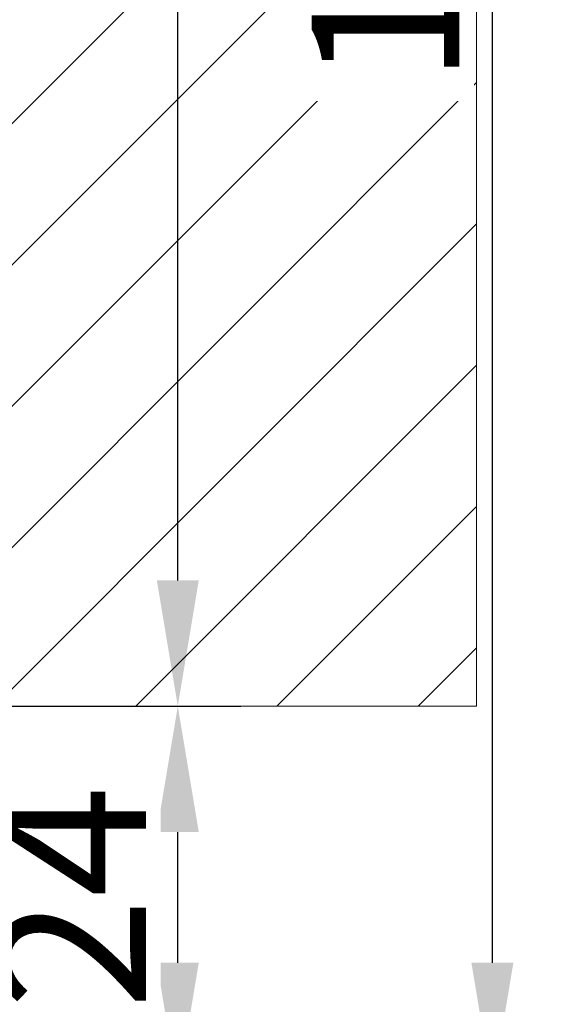
# Model space of a CAD drawing. Units: millimetres. Extents: x 72500 to 120000, y -30090 to -20946.
# Drawn here: x 81420 to 81454, y -29875 to -29812 of the extents above; entities that cross this region are included whole.
import ezdxf

# ---------------------------------------------------------------- set-up
doc = ezdxf.new("R2010")
doc.units = ezdxf.units.MM
doc.layers.add('0_Hulplijnen', color=11, linetype='Continuous', lineweight=5, plot=False, transparency=0.8)
for name, color, linetype, lineweight in [('1_Bemating', 10, 'Continuous', 13), ('1_Derden_Kozijn', 252, 'Continuous', 5), ('1_Derden_Kozijn_Arcering', 91, 'Continuous', 5)]:
    doc.layers.add(name, color=color, linetype=linetype, lineweight=lineweight)
doc.styles.add('ARIAL', font='arial.ttf')
doc.dimstyles.new('META1_4', dxfattribs={"dimscale": 4, "dimtxt": 2.35, "dimasz": 2, "dimexe": 1, "dimexo": 1, "dimgap": 0.5, "dimtad": 1, "dimdec": 0, "dimrnd": 0.1, "dimzin": 12, "dimtxsty": 'ARIAL', "dimcen": 5, "dimclrd": 256, "dimclre": 256, "dimclrt": 7, "dimadec": 1, "dimazin": 3, "dimtp": 0.1, "dimtm": 0.1, "dimtfac": 1, "dimtdec": 0, "dimtix": 1, "dimtmove": 1, "dimatfit": 1, "dimfxl": 1, "dimtfill": 1, "dimtolj": 1, "dimtzin": 0, "dimarcsym": 0})

# ---------------------------------------------------------------- blocks, each defined once
blk = doc.blocks.new('*U242')
at = {"layer": '1_Derden_Kozijn_Arcering'}
h = blk.add_hatch(dxfattribs=at)
h.set_pattern_fill('ANSI31', color=256, scale=2)
h.set_pattern_definition([(45, (0, 0), (-4.490128060534577, 4.490128060534577), [])])
h.paths.add_polyline_path([(0, 0), (-50, 0), (-50, 138.1999528887236), (0, 138.1999528887226)])
at = {"layer": '1_Derden_Kozijn'}
blk.add_lwpolyline([(0, 0), (-50, 0), (-50, 138.1999528887236), (0, 138.1999528887226)], close=True, dxfattribs=at)
blk = doc.blocks.new('*D1613')
at = {"layer": '0_Hulplijnen', "lineweight": -2, "transparency": 16777216}
for p, q in [((81392.70006700105, -29731.31273795414), (81453.999999991, -29731.31273795414)), ((81449.999999991, -29872.31283445901), (81449.999999991, -29739.31273795414)), ((81387.50003575356, -29880.31283445901), (81453.999999991, -29880.31283445901))]:
    blk.add_line(p, q, dxfattribs=at)
at = {"layer": '0_Hulplijnen', "transparency": 16777216}
for points in [[(81448.66666665768, -29739.31273795414), (81451.33333332434, -29739.31273795414), (81449.999999991, -29731.31273795414)], [(81448.66666665768, -29872.31283445901), (81451.33333332434, -29872.31283445901), (81449.999999991, -29880.31283445901)]]:
    blk.add_solid(points, dxfattribs=at)
at = {"layer": 'Defpoints', "color": 0, "transparency": 16777216}
for p in [(81388.70006700105, -29731.31273795414), (81449.999999991, -29731.31273795414), (81383.50003575356, -29880.31283445901)]:
    blk.add_point(p, dxfattribs=at)
at = {"layer": '0_Hulplijnen', "color": 7, "transparency": 16777216, "insert": (81443.2006139064, -29805.81278620659), "char_height": 9.4, "attachment_point": 5, "rotation": 90, "style": 'ARIAL', "bg_fill": 3, "box_fill_scale": 1.1, "bg_fill_color": 256, "bg_fill_true_color": 13158600, "bg_fill_transparency": 0}
blk.add_mtext('\\A1;149', dxfattribs=at)
blk = doc.blocks.new('*D1621')
at = {"layer": '1_Bemating', "lineweight": -2, "transparency": 16777216}
for p, q in [((81415.46149478242, -29856.0128336754), (81434.00000001257, -29856.0128336754)), ((81430.00000001257, -29872.31283445903), (81430.00000001257, -29864.0128336754)), ((81387.50003582975, -29880.31283445903), (81434.00000001257, -29880.31283445903))]:
    blk.add_line(p, q, dxfattribs=at)
at = {"layer": '1_Bemating', "transparency": 16777216}
for points in [[(81428.66666667924, -29864.0128336754), (81431.3333333459, -29864.0128336754), (81430.00000001257, -29856.0128336754)], [(81428.66666667924, -29872.31283445903), (81431.3333333459, -29872.31283445903), (81430.00000001257, -29880.31283445903)]]:
    blk.add_solid(points, dxfattribs=at)
at = {"layer": 'Defpoints', "color": 0, "transparency": 16777216}
for p in [(81411.46149478242, -29856.0128336754), (81430.00000001257, -29856.0128336754), (81383.50003582975, -29880.31283445903)]:
    blk.add_point(p, dxfattribs=at)
at = {"layer": '1_Bemating', "color": 7, "transparency": 16777216, "insert": (81423.28076399618, -29868.16283406723), "char_height": 9.4, "attachment_point": 5, "rotation": 90, "style": 'ARIAL', "bg_fill": 3, "box_fill_scale": 1.1, "bg_fill_color": 256, "bg_fill_true_color": 13158600, "bg_fill_transparency": 0}
blk.add_mtext('\\A1;24', dxfattribs=at)
blk = doc.blocks.new('*D1622')
at = {"layer": '1_Bemating', "lineweight": -2, "transparency": 16777216}
for p, q in [((81392.70006700105, -29731.31273795414), (81434.00000001257, -29731.31273795414)), ((81430.00000001257, -29848.0128336754), (81430.00000001257, -29739.31273795414)), ((81425.99999999077, -29856.0128336754), (81434.00000001257, -29856.0128336754))]:
    blk.add_line(p, q, dxfattribs=at)
at = {"layer": '1_Bemating', "transparency": 16777216}
for points in [[(81428.66666667924, -29739.31273795414), (81431.3333333459, -29739.31273795414), (81430.00000001257, -29731.31273795414)], [(81428.66666667924, -29848.0128336754), (81431.3333333459, -29848.0128336754), (81430.00000001257, -29856.0128336754)]]:
    blk.add_solid(points, dxfattribs=at)
at = {"layer": 'Defpoints', "color": 0, "transparency": 16777216}
for p in [(81388.70006700105, -29731.31273795414), (81430.00000001257, -29731.31273795414), (81421.99999999077, -29856.0128336754)]:
    blk.add_point(p, dxfattribs=at)
at = {"layer": '1_Bemating', "color": 7, "transparency": 16777216, "insert": (81423.20061392797, -29793.66278581478), "char_height": 9.4, "attachment_point": 5, "rotation": 90, "style": 'ARIAL', "bg_fill": 3, "box_fill_scale": 1.1, "bg_fill_color": 256, "bg_fill_true_color": 13158600, "bg_fill_transparency": 0}
blk.add_mtext('\\A1;125', dxfattribs=at)

msp = doc.modelspace()

# ---------------------------------------------------------------- block references
at = {"extrusion": (0, 0, -1), "xscale": -1, "zscale": -1}
msp.add_blockref('*U242', (-81448.99995004354, -29856.01283367538), dxfattribs=at)

# ---------------------------------------------------------------- next in the draw order: dimensions: what is measured, and where the dimension line sits
at = {"layer": '0_Hulplijnen'}
dim = msp.add_linear_dim(base=(81449.999999991, -29731.31273795414), p1=(81383.50003575353, -29880.312834459), p2=(81388.70006700102, -29731.31273795412), angle=90, dimstyle='META1_4', override={"dimdec": 0}, dxfattribs=at)
dim.commit()
dim.dimension.update_dxf_attribs({"geometry": '*D1613', "text_midpoint": (81443.2006139064, -29805.81278620659)})

# ---------------------------------------------------------------- next in the draw order: dimensions: what is measured, and where the dimension line sits
at = {"layer": '1_Bemating'}
dim = msp.add_linear_dim(base=(81430.00000001257, -29856.0128336754), p1=(81383.50003582973, -29880.31283445901), p2=(81411.46149478239, -29856.01283367538), angle=90, dimstyle='META1_4', override={"dimdec": 0}, dxfattribs=at)
dim.commit()
dim.dimension.update_dxf_attribs({"geometry": '*D1621', "text_midpoint": (81423.28076399618, -29868.16283406723)})

# ---------------------------------------------------------------- next in the draw order: dimensions: what is measured, and where the dimension line sits
dim = msp.add_linear_dim(base=(81430.00000001257, -29731.31273795414), p1=(81421.99999999074, -29856.01283367538), p2=(81388.70006700102, -29731.31273795413), angle=90, dimstyle='META1_4', override={"dimdec": 0}, dxfattribs=at)
dim.commit()
dim.dimension.update_dxf_attribs({"geometry": '*D1622', "text_midpoint": (81423.20061392797, -29793.66278581478)})

doc.saveas('drawing.dxf')
